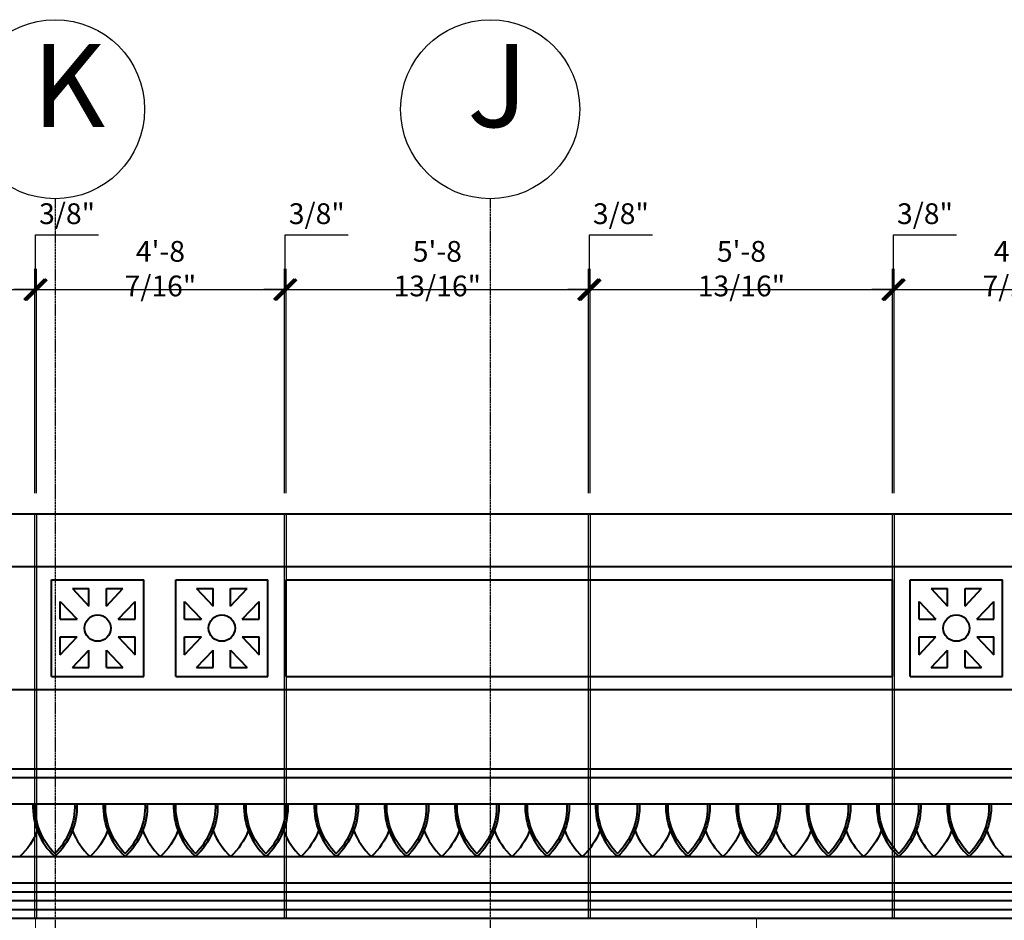
# Model space of a CAD drawing. Units: inches. Extents: x 3196 to 19112, y -11737 to 5333.
# Drawn here: x 3823 to 4047, y -10729 to -10524 of the extents above; entities that cross this region are included whole.
import ezdxf

# ---------------------------------------------------------------- set-up
doc = ezdxf.new("R2010")
doc.units = ezdxf.units.IN
doc.header["$LTSCALE"] = 0.25
doc.header["$MEASUREMENT"] = 0
doc.header["$PDMODE"] = 2
doc.linetypes.add('CENTER', pattern=[2, 1.25, -0.25, 0.25, -0.25])
doc.layers.add('Final Building', color=6, linetype='Continuous', lineweight=5)
doc.layers.add('Stromberg Product', color=7, linetype='Continuous', lineweight=40)
doc.layers.add('Grid', color=252, linetype='Continuous')
doc.layers.add('Joint Lines', color=1, linetype='Continuous')
doc.layers.add('No Show', color=4, linetype='Continuous', plot=False)
doc.styles.add('romans.shx', font='romans.shx', dxfattribs={"width": 0.75})
doc.dimstyles.new('1-4', dxfattribs={"dimscale": 0, "dimtxt": 4.7232, "dimasz": 4.7232, "dimexe": 4.7232, "dimexo": 4.7232, "dimgap": 1.1808, "dimtad": 1, "dimtih": 1, "dimtoh": 1, "dimdec": 4, "dimzin": 0, "dimdsep": 46, "dimlunit": 4, "dimtxsty": 'romans.shx', "dimblk1": 'ARCHTICK', "dimblk2": 'ARCHTICK', "dimsah": 1, "dimcen": 0, "dimadec": 0, "dimazin": 0, "dimtfac": 1, "dimtdec": 4, "dimtofl": 0, "dimtmove": 1, "dimatfit": 3, "dimfxl": 4.8125, "dimfrac": 2, "dimtolj": 1, "dimtzin": 0, "dimarcsym": 0})

# ---------------------------------------------------------------- blocks, each defined once
blk = doc.blocks.new('_ArchTick')
at = {"color": 0, "linetype": 'ByBlock', "const_width": 0.15}
blk.add_lwpolyline([(-0.5, -0.5), (0.5, 0.5)], dxfattribs=at)
blk = doc.blocks.new('*D569')
at = {"layer": 'Defpoints', "color": 0, "lineweight": -3, "transparency": 16777216}
for p in [(3826.05, -10585.24), (3769.62, -10636.26), (3826.05, -10636.26)]:
    blk.add_point(p, dxfattribs=at)
at = {"layer": 'No Show', "color": 0, "lineweight": -2, "transparency": 16777216}
for p, q in [((3769.62, -10631.54), (3769.62, -10580.51)), ((3826.05, -10631.54), (3826.05, -10580.51)), ((3769.62, -10585.24), (3826.05, -10585.24))]:
    blk.add_line(p, q, dxfattribs=at)
at = {"layer": 'No Show', "color": 0, "lineweight": -2, "transparency": 16777216, "xscale": 4.7232, "yscale": 4.7232, "zscale": 4.7232, "rotation": 180}
blk.add_blockref('_ArchTick', (3769.62, -10585.24), dxfattribs=at)
at = {"layer": 'No Show', "color": 0, "lineweight": -2, "transparency": 16777216, "xscale": 4.7232, "yscale": 4.7232, "zscale": 4.7232}
blk.add_blockref('_ArchTick', (3826.05, -10585.24), dxfattribs=at)
at = {"layer": 'No Show', "color": 0, "transparency": 16777216, "insert": (3797.84, -10580.46), "char_height": 4.7232, "attachment_point": 5, "style": 'romans.shx'}
blk.add_mtext('\\A1;4\'-8 7/16"', dxfattribs=at)
blk = doc.blocks.new('*D570')
at = {"layer": 'Defpoints', "color": 0, "lineweight": -3, "transparency": 16777216}
for p in [(3826.43, -10585.24), (3826.05, -10636.26), (3826.43, -10636.26)]:
    blk.add_point(p, dxfattribs=at)
at = {"layer": 'No Show', "color": 0, "lineweight": -2, "transparency": 16777216}
for p, q in [((3826.24, -10585.24), (3826.24, -10572.73)), ((3826.24, -10572.73), (3840.58, -10572.73)), ((3826.05, -10631.54), (3826.05, -10580.51)), ((3826.43, -10631.54), (3826.43, -10580.51)), ((3826.05, -10585.24), (3821.33, -10585.24)), ((3826.05, -10585.24), (3826.43, -10585.24)), ((3826.43, -10585.24), (3831.15, -10585.24))]:
    blk.add_line(p, q, dxfattribs=at)
at = {"layer": 'No Show', "color": 0, "lineweight": -2, "transparency": 16777216, "xscale": 4.7232, "yscale": 4.7232, "zscale": 4.7232}
blk.add_blockref('_ArchTick', (3826.05, -10585.24), dxfattribs=at)
at = {"layer": 'No Show', "color": 0, "lineweight": -2, "transparency": 16777216, "xscale": 4.7232, "yscale": 4.7232, "zscale": 4.7232, "rotation": 180}
blk.add_blockref('_ArchTick', (3826.43, -10585.24), dxfattribs=at)
at = {"layer": 'No Show', "color": 0, "transparency": 16777216, "insert": (3833.41, -10567.95), "char_height": 4.723, "attachment_point": 5, "style": 'romans.shx'}
blk.add_mtext('\\A1;3/8"', dxfattribs=at)
blk = doc.blocks.new('*D571')
at = {"layer": 'Defpoints', "color": 0, "lineweight": -3, "transparency": 16777216}
for p in [(3882.87, -10585.24), (3826.43, -10636.26), (3882.87, -10636.26)]:
    blk.add_point(p, dxfattribs=at)
at = {"layer": 'No Show', "color": 0, "lineweight": -2, "transparency": 16777216}
for p, q in [((3826.43, -10631.54), (3826.43, -10580.51)), ((3882.87, -10631.54), (3882.87, -10580.51)), ((3826.43, -10585.24), (3882.87, -10585.24))]:
    blk.add_line(p, q, dxfattribs=at)
at = {"layer": 'No Show', "color": 0, "lineweight": -2, "transparency": 16777216, "xscale": 4.7232, "yscale": 4.7232, "zscale": 4.7232, "rotation": 180}
blk.add_blockref('_ArchTick', (3826.43, -10585.24), dxfattribs=at)
at = {"layer": 'No Show', "color": 0, "lineweight": -2, "transparency": 16777216, "xscale": 4.7232, "yscale": 4.7232, "zscale": 4.7232}
blk.add_blockref('_ArchTick', (3882.87, -10585.24), dxfattribs=at)
at = {"layer": 'No Show', "color": 0, "transparency": 16777216, "insert": (3854.65, -10580.46), "char_height": 4.7232, "attachment_point": 5, "style": 'romans.shx'}
blk.add_mtext('\\A1;4\'-8 7/16"', dxfattribs=at)
blk = doc.blocks.new('*D572')
at = {"layer": 'Defpoints', "color": 0, "lineweight": -3, "transparency": 16777216}
for p in [(3883.24, -10585.24), (3882.87, -10636.26), (3883.24, -10636.26)]:
    blk.add_point(p, dxfattribs=at)
at = {"layer": 'No Show', "color": 0, "lineweight": -2, "transparency": 16777216}
for p, q in [((3883.05, -10585.24), (3883.05, -10572.73)), ((3883.05, -10572.73), (3897.39, -10572.73)), ((3882.87, -10631.54), (3882.87, -10580.51)), ((3883.24, -10631.54), (3883.24, -10580.51)), ((3882.87, -10585.24), (3878.14, -10585.24)), ((3882.87, -10585.24), (3883.24, -10585.24)), ((3883.24, -10585.24), (3887.97, -10585.24))]:
    blk.add_line(p, q, dxfattribs=at)
at = {"layer": 'No Show', "color": 0, "lineweight": -2, "transparency": 16777216, "xscale": 4.7232, "yscale": 4.7232, "zscale": 4.7232}
blk.add_blockref('_ArchTick', (3882.87, -10585.24), dxfattribs=at)
at = {"layer": 'No Show', "color": 0, "lineweight": -2, "transparency": 16777216, "xscale": 4.7232, "yscale": 4.7232, "zscale": 4.7232, "rotation": 180}
blk.add_blockref('_ArchTick', (3883.24, -10585.24), dxfattribs=at)
at = {"layer": 'No Show', "color": 0, "transparency": 16777216, "insert": (3890.22, -10567.95), "char_height": 4.723, "attachment_point": 5, "style": 'romans.shx'}
blk.add_mtext('\\A1;3/8"', dxfattribs=at)
blk = doc.blocks.new('*D573')
at = {"layer": 'Defpoints', "color": 0, "lineweight": -3, "transparency": 16777216}
for p in [(3952.43, -10585.24), (3952.05, -10636.26), (3952.43, -10636.26)]:
    blk.add_point(p, dxfattribs=at)
at = {"layer": 'No Show', "color": 0, "lineweight": -2, "transparency": 16777216}
for p, q in [((3952.24, -10585.24), (3952.24, -10572.73)), ((3952.24, -10572.73), (3966.58, -10572.73)), ((3952.05, -10631.54), (3952.05, -10580.51)), ((3952.43, -10631.54), (3952.43, -10580.51)), ((3952.05, -10585.24), (3947.33, -10585.24)), ((3952.05, -10585.24), (3952.43, -10585.24)), ((3952.43, -10585.24), (3957.15, -10585.24))]:
    blk.add_line(p, q, dxfattribs=at)
at = {"layer": 'No Show', "color": 0, "lineweight": -2, "transparency": 16777216, "xscale": 4.7232, "yscale": 4.7232, "zscale": 4.7232}
blk.add_blockref('_ArchTick', (3952.05, -10585.24), dxfattribs=at)
at = {"layer": 'No Show', "color": 0, "lineweight": -2, "transparency": 16777216, "xscale": 4.7232, "yscale": 4.7232, "zscale": 4.7232, "rotation": 180}
blk.add_blockref('_ArchTick', (3952.43, -10585.24), dxfattribs=at)
at = {"layer": 'No Show', "color": 0, "transparency": 16777216, "insert": (3959.41, -10567.95), "char_height": 4.723, "attachment_point": 5, "style": 'romans.shx'}
blk.add_mtext('\\A1;3/8"', dxfattribs=at)
blk = doc.blocks.new('*D574')
at = {"layer": 'Defpoints', "color": 0, "lineweight": -3, "transparency": 16777216}
for p in [(4021.62, -10585.24), (4021.24, -10636.26), (4021.62, -10636.26)]:
    blk.add_point(p, dxfattribs=at)
at = {"layer": 'No Show', "color": 0, "lineweight": -2, "transparency": 16777216}
for p, q in [((4021.43, -10585.24), (4021.43, -10572.73)), ((4021.43, -10572.73), (4035.77, -10572.73)), ((4021.24, -10631.54), (4021.24, -10580.51)), ((4021.62, -10631.54), (4021.62, -10580.51)), ((4021.24, -10585.24), (4016.52, -10585.24)), ((4021.24, -10585.24), (4021.62, -10585.24)), ((4021.62, -10585.24), (4026.34, -10585.24))]:
    blk.add_line(p, q, dxfattribs=at)
at = {"layer": 'No Show', "color": 0, "lineweight": -2, "transparency": 16777216, "xscale": 4.7232, "yscale": 4.7232, "zscale": 4.7232}
blk.add_blockref('_ArchTick', (4021.24, -10585.24), dxfattribs=at)
at = {"layer": 'No Show', "color": 0, "lineweight": -2, "transparency": 16777216, "xscale": 4.7232, "yscale": 4.7232, "zscale": 4.7232, "rotation": 180}
blk.add_blockref('_ArchTick', (4021.62, -10585.24), dxfattribs=at)
at = {"layer": 'No Show', "color": 0, "transparency": 16777216, "insert": (4028.6, -10567.95), "char_height": 4.723, "attachment_point": 5, "style": 'romans.shx'}
blk.add_mtext('\\A1;3/8"', dxfattribs=at)
blk = doc.blocks.new('*D575')
at = {"layer": 'Defpoints', "color": 0, "lineweight": -3, "transparency": 16777216}
for p in [(4078.05, -10585.24), (4021.62, -10636.26), (4078.05, -10636.26)]:
    blk.add_point(p, dxfattribs=at)
at = {"layer": 'No Show', "color": 0, "lineweight": -2, "transparency": 16777216}
for p, q in [((4021.62, -10631.54), (4021.62, -10580.51)), ((4078.05, -10631.54), (4078.05, -10580.51)), ((4021.62, -10585.24), (4078.05, -10585.24))]:
    blk.add_line(p, q, dxfattribs=at)
at = {"layer": 'No Show', "color": 0, "lineweight": -2, "transparency": 16777216, "xscale": 4.7232, "yscale": 4.7232, "zscale": 4.7232, "rotation": 180}
blk.add_blockref('_ArchTick', (4021.62, -10585.24), dxfattribs=at)
at = {"layer": 'No Show', "color": 0, "lineweight": -2, "transparency": 16777216, "xscale": 4.7232, "yscale": 4.7232, "zscale": 4.7232}
blk.add_blockref('_ArchTick', (4078.05, -10585.24), dxfattribs=at)
at = {"layer": 'No Show', "color": 0, "transparency": 16777216, "insert": (4049.84, -10580.46), "char_height": 4.7232, "attachment_point": 5, "style": 'romans.shx'}
blk.add_mtext('\\A1;4\'-8 7/16"', dxfattribs=at)
blk = doc.blocks.new('*D757')
at = {"layer": 'Defpoints', "color": 0, "lineweight": -3, "transparency": 16777216}
for p in [(3952.05, -10585.24), (3883.24, -10636.26), (3952.05, -10636.26)]:
    blk.add_point(p, dxfattribs=at)
at = {"layer": 'No Show', "color": 0, "lineweight": -2, "transparency": 16777216}
for p, q in [((3883.24, -10631.54), (3883.24, -10580.51)), ((3952.05, -10631.54), (3952.05, -10580.51)), ((3883.24, -10585.24), (3952.05, -10585.24))]:
    blk.add_line(p, q, dxfattribs=at)
at = {"layer": 'No Show', "color": 0, "lineweight": -2, "transparency": 16777216, "xscale": 4.7232, "yscale": 4.7232, "zscale": 4.7232, "rotation": 180}
blk.add_blockref('_ArchTick', (3883.24, -10585.24), dxfattribs=at)
at = {"layer": 'No Show', "color": 0, "lineweight": -2, "transparency": 16777216, "xscale": 4.7232, "yscale": 4.7232, "zscale": 4.7232}
blk.add_blockref('_ArchTick', (3952.05, -10585.24), dxfattribs=at)
at = {"layer": 'No Show', "color": 0, "transparency": 16777216, "insert": (3917.65, -10580.46), "char_height": 4.7232, "attachment_point": 5, "style": 'romans.shx'}
blk.add_mtext('\\A1;5\'-8 13/16"', dxfattribs=at)
blk = doc.blocks.new('*D762')
at = {"layer": 'Defpoints', "color": 0, "lineweight": -3, "transparency": 16777216}
for p in [(4021.24, -10585.24), (3952.43, -10636.26), (4021.24, -10636.26)]:
    blk.add_point(p, dxfattribs=at)
at = {"layer": 'No Show', "color": 0, "lineweight": -2, "transparency": 16777216}
for p, q in [((3952.43, -10631.54), (3952.43, -10580.51)), ((4021.24, -10631.54), (4021.24, -10580.51)), ((3952.43, -10585.24), (4021.24, -10585.24))]:
    blk.add_line(p, q, dxfattribs=at)
at = {"layer": 'No Show', "color": 0, "lineweight": -2, "transparency": 16777216, "xscale": 4.7232, "yscale": 4.7232, "zscale": 4.7232, "rotation": 180}
blk.add_blockref('_ArchTick', (3952.43, -10585.24), dxfattribs=at)
at = {"layer": 'No Show', "color": 0, "lineweight": -2, "transparency": 16777216, "xscale": 4.7232, "yscale": 4.7232, "zscale": 4.7232}
blk.add_blockref('_ArchTick', (4021.24, -10585.24), dxfattribs=at)
at = {"layer": 'No Show', "color": 0, "transparency": 16777216, "insert": (3986.84, -10580.46), "char_height": 4.7232, "attachment_point": 5, "style": 'romans.shx'}
blk.add_mtext('\\A1;5\'-8 13/16"', dxfattribs=at)

msp = doc.modelspace()

# ---------------------------------------------------------------- linework, layer by layer
at = {"layer": 'Final Building'}
for p, q in [((3826.24202, -10790.26367), (3826.24202, -10728.26367)), ((3990.24202, -10778.26367), (3990.24202, -10728.26367))]:
    msp.add_line(p, q, dxfattribs=at)
at = {"layer": 'Grid', "linetype": 'CENTER'}
for p, q in [((3830.67582, -10564.56122), (3830.67582, -11329.7071)), ((3929.67582, -10564.56122), (3929.67582, -11329.7071))]:
    msp.add_line(p, q, dxfattribs=at)
at = {"layer": 'Grid'}
for centre in [(3830.67582, -10544.18112), (3929.67582, -10544.18112)]:
    msp.add_circle(centre, 20.3801, dxfattribs=at)
at = {"layer": 'Joint Lines', "color": 1}
for points in [[(3826.05452, -10728.26367), (3826.05452, -10636.26367), (3826.42952, -10636.26367), (3826.42952, -10728.26367)], [(3882.86702, -10728.26367), (3882.86702, -10636.26367), (3883.24202, -10636.26367), (3883.24202, -10728.26367)], [(3952.05452, -10728.26367), (3952.05452, -10636.26367), (3952.42952, -10636.26367), (3952.42952, -10728.26367)], [(4021.24202, -10728.26367), (4021.24202, -10636.26367), (4021.61702, -10636.26367), (4021.61702, -10728.26367)]]:
    msp.add_lwpolyline(points, dxfattribs=at)
at = {"layer": 'Stromberg Product'}
for p, q in [((3644.1576, -10636.26367), (5563.18303, -10636.26367)), ((3646.1576, -10648.26367), (5561.18303, -10648.26367)), ((3829.86702, -10651.26367), (3850.86702, -10651.26367)), ((3829.86702, -10673.26367), (3829.86702, -10651.26367)), ((3850.86702, -10673.26367), (3850.86702, -10651.26367)), ((3858.11702, -10651.26367), (3879.11702, -10651.26367)), ((3858.11702, -10673.26367), (3858.11702, -10651.26367)), ((3879.11702, -10673.26367), (3879.11702, -10651.26367)), ((3883.24202, -10651.26367), (4021.24202, -10651.26367)), ((3883.24202, -10673.26367), (3883.24202, -10651.26367)), ((4021.24202, -10673.26367), (4021.24202, -10651.26367)), ((4025.24202, -10651.26367), (4046.24202, -10651.26367)), ((4025.24202, -10673.26367), (4025.24202, -10651.26367)), ((4046.24202, -10673.26367), (4046.24202, -10651.26367)), ((3834.618, -10653.26367), (3838.36702, -10653.26367)), ((3834.618, -10653.26367), (3838.36702, -10657.23322)), ((3838.36702, -10657.23322), (3838.36702, -10653.26367)), ((3842.36702, -10657.23322), (3842.36702, -10653.26367)), ((3842.36702, -10653.26367), (3846.11604, -10653.26367)), ((3842.36702, -10657.23322), (3846.11604, -10653.26367)), ((3862.868, -10653.26367), (3866.61702, -10657.23322)), ((3862.868, -10653.26367), (3866.61702, -10653.26367)), ((3866.61702, -10657.23322), (3866.61702, -10653.26367)), ((3870.61702, -10657.23322), (3874.36604, -10653.26367)), ((3870.61702, -10653.26367), (3874.36604, -10653.26367)), ((3870.61702, -10657.23322), (3870.61702, -10653.26367)), ((4029.993, -10653.26367), (4033.74202, -10653.26367)), ((4029.993, -10653.26367), (4033.74202, -10657.23322)), ((4033.74202, -10657.23322), (4033.74202, -10653.26367)), ((4037.74202, -10657.23322), (4037.74202, -10653.26367)), ((4037.74202, -10653.26367), (4041.49104, -10653.26367)), ((4037.74202, -10657.23322), (4041.49104, -10653.26367)), ((3831.86702, -10656.17647), (3835.72715, -10660.26367)), ((3831.86702, -10660.26367), (3831.86702, -10656.17647)), ((3845.00689, -10660.26367), (3848.86702, -10656.17647)), ((3848.86702, -10660.26367), (3848.86702, -10656.17647)), ((3860.11702, -10660.26367), (3860.11702, -10656.17647)), ((3860.11702, -10656.17647), (3863.97715, -10660.26367)), ((3873.25689, -10660.26367), (3877.11702, -10656.17647)), ((3877.11702, -10660.26367), (3877.11702, -10656.17647)), ((4027.24202, -10656.17647), (4031.10215, -10660.26367)), ((4027.24202, -10660.26367), (4027.24202, -10656.17647)), ((4040.38189, -10660.26367), (4044.24202, -10656.17647)), ((4044.24202, -10660.26367), (4044.24202, -10656.17647)), ((3831.86702, -10660.26367), (3835.72715, -10660.26367)), ((3845.00689, -10660.26367), (3848.86702, -10660.26367)), ((3860.11702, -10660.26367), (3863.97715, -10660.26367)), ((3873.25689, -10660.26367), (3877.11702, -10660.26367)), ((4027.24202, -10660.26367), (4031.10215, -10660.26367)), ((4040.38189, -10660.26367), (4044.24202, -10660.26367)), ((3831.86702, -10664.26367), (3835.72715, -10664.26367)), ((3831.86702, -10668.35086), (3831.86702, -10664.26367)), ((3831.86702, -10668.35086), (3835.72715, -10664.26367)), ((3845.00689, -10664.26367), (3848.86702, -10664.26367)), ((3845.00689, -10664.26367), (3848.86702, -10668.35086)), ((3848.86702, -10668.35086), (3848.86702, -10664.26367)), ((3860.11702, -10668.35086), (3863.97715, -10664.26367)), ((3860.11702, -10668.35086), (3860.11702, -10664.26367)), ((3860.11702, -10664.26367), (3863.97715, -10664.26367)), ((3873.25689, -10664.26367), (3877.11702, -10668.35086)), ((3873.25689, -10664.26367), (3877.11702, -10664.26367)), ((3877.11702, -10668.35086), (3877.11702, -10664.26367)), ((4027.24202, -10664.26367), (4031.10215, -10664.26367)), ((4027.24202, -10668.35086), (4027.24202, -10664.26367)), ((4027.24202, -10668.35086), (4031.10215, -10664.26367)), ((4040.38189, -10664.26367), (4044.24202, -10664.26367)), ((4040.38189, -10664.26367), (4044.24202, -10668.35086)), ((4044.24202, -10668.35086), (4044.24202, -10664.26367)), ((3834.618, -10671.26367), (3838.36702, -10667.29412)), ((3838.36702, -10671.26367), (3838.36702, -10667.29412)), ((3842.36702, -10667.29412), (3846.11604, -10671.26367)), ((3842.36702, -10671.26367), (3842.36702, -10667.29412)), ((3862.868, -10671.26367), (3866.61702, -10667.29412)), ((3866.61702, -10671.26367), (3866.61702, -10667.29412)), ((3870.61702, -10671.26367), (3870.61702, -10667.29412)), ((3870.61702, -10667.29412), (3874.36604, -10671.26367)), ((4029.993, -10671.26367), (4033.74202, -10667.29412)), ((4033.74202, -10671.26367), (4033.74202, -10667.29412)), ((4037.74202, -10667.29412), (4041.49104, -10671.26367)), ((4037.74202, -10671.26367), (4037.74202, -10667.29412)), ((3834.618, -10671.26367), (3838.36702, -10671.26367)), ((3842.36702, -10671.26367), (3846.11604, -10671.26367)), ((3862.868, -10671.26367), (3866.61702, -10671.26367)), ((3870.61702, -10671.26367), (3874.36604, -10671.26367)), ((4029.993, -10671.26367), (4033.74202, -10671.26367)), ((4037.74202, -10671.26367), (4041.49104, -10671.26367)), ((3829.86702, -10673.26367), (3850.86702, -10673.26367)), ((3858.11702, -10673.26367), (3879.11702, -10673.26367)), ((3883.24202, -10673.26367), (4021.24202, -10673.26367)), ((4025.24202, -10673.26367), (4046.24202, -10673.26367)), ((3646.1576, -10676.26367), (5561.18303, -10676.26367)), ((3646.1576, -10694.26367), (5561.18303, -10694.26367)), ((3646.1576, -10696.26367), (5561.18303, -10696.26367)), ((3648.1576, -10702.26367), (5559.18303, -10702.26367)), ((3657.1576, -10714.26367), (5540.05082, -10714.26367)), ((3899.40593, -10714.26367), (5550.18303, -10714.26367)), ((3659.1576, -10720.26367), (5548.18303, -10720.26367)), ((3661.1576, -10722.26367), (5546.18303, -10722.26367)), ((3663.1576, -10724.26367), (5544.18303, -10724.26367)), ((3665.1576, -10726.26367), (5542.18303, -10726.26367)), ((3667.1576, -10728.26367), (5540.18303, -10728.26367))]:
    msp.add_line(p, q, dxfattribs=at)
for points in [[(3825.63002, -10702.22263, 0.218337209), (3830.62973, -10714.26367, 0.218337209)], [(3835.13058, -10702.24081, -0.210227629), (3830.63013, -10713.57248, -0.210227629), (3826.12968, -10702.24081, 0.210227629)], [(3835.63025, -10702.22263, -0.218337209), (3830.63054, -10714.26367, -0.218337209)], [(3841.6331, -10702.22263, 0.218337209), (3846.63281, -10714.26367, 0.218337209)], [(3851.13367, -10702.24081, -0.210227629), (3846.63322, -10713.57248, -0.210227629), (3842.13277, -10702.24081, 0.210227629)], [(3851.63334, -10702.22263, -0.218337209), (3846.63363, -10714.26367, -0.218337209)], [(3857.6331, -10702.22263, 0.218337209), (3862.63281, -10714.26367, 0.218337209)], [(3867.13367, -10702.24081, -0.210227629), (3862.63322, -10713.57248, -0.210227629), (3858.13277, -10702.24081, 0.210227629)], [(3867.63334, -10702.22263, -0.218337209), (3862.63363, -10714.26367, -0.218337209)], [(3873.63353, -10702.22303, 0.218337209), (3878.63324, -10714.26407, 0.218337209)], [(3883.1341, -10702.24121, -0.210227629), (3878.63365, -10713.57287, -0.210227629), (3874.1332, -10702.24121, 0.210227629)], [(3883.63377, -10702.22303, -0.218337209), (3878.63406, -10714.26407, -0.218337209)], [(3889.63662, -10702.22303, 0.218337209), (3894.63633, -10714.26407, 0.218337209)], [(3899.13719, -10702.24121, -0.210227629), (3894.63674, -10713.57287, -0.210227629), (3890.13629, -10702.24121, 0.210227629)], [(3899.63686, -10702.22303, -0.218337209), (3894.63714, -10714.26407, -0.218337209)], [(3905.63662, -10702.22303, 0.218337209), (3910.63633, -10714.26407, 0.218337209)], [(3915.13719, -10702.24121, -0.210227629), (3910.63674, -10713.57287, -0.210227629), (3906.13629, -10702.24121, 0.210227629)], [(3915.63686, -10702.22303, -0.218337209), (3910.63714, -10714.26407, -0.218337209)], [(3921.63971, -10702.22303, 0.218337209), (3926.63942, -10714.26407, 0.218337209)], [(3931.14027, -10702.24121, -0.210227629), (3926.63983, -10713.57287, -0.210227629), (3922.13938, -10702.24121, 0.210227629)], [(3931.63994, -10702.22303, -0.218337209), (3926.64023, -10714.26407, -0.218337209)], [(3937.63971, -10702.22303, 0.218337209), (3942.63942, -10714.26407, 0.218337209)], [(3947.14027, -10702.24121, -0.210227629), (3942.63983, -10713.57287, -0.210227629), (3938.13938, -10702.24121, 0.210227629)], [(3947.63994, -10702.22303, -0.218337209), (3942.64023, -10714.26407, -0.218337209)], [(3953.64279, -10702.22303, 0.218337209), (3958.64251, -10714.26407, 0.218337209)], [(3963.14336, -10702.24121, -0.210227629), (3958.64291, -10713.57287, -0.210227629), (3954.14246, -10702.24121, 0.210227629)], [(3963.64303, -10702.22303, -0.218337209), (3958.64332, -10714.26407, -0.218337209)], [(3969.64279, -10702.22303, 0.218337209), (3974.64251, -10714.26407, 0.218337209)], [(3979.14336, -10702.24121, -0.210227629), (3974.64291, -10713.57287, -0.210227629), (3970.14246, -10702.24121, 0.210227629)], [(3979.64303, -10702.22303, -0.218337209), (3974.64332, -10714.26407, -0.218337209)], [(3985.64322, -10702.22263, 0.218337209), (3990.64293, -10714.26367, 0.218337209)], [(3995.14379, -10702.24081, -0.210227629), (3990.64334, -10713.57248, -0.210227629), (3986.14289, -10702.24081, 0.210227629)], [(3995.64346, -10702.22263, -0.218337209), (3990.64375, -10714.26367, -0.218337209)], [(4001.64631, -10702.22263, 0.218337209), (4006.64602, -10714.26367, 0.218337209)], [(4011.14688, -10702.24081, -0.210227629), (4006.64643, -10713.57248, -0.210227629), (4002.14598, -10702.24081, 0.210227629)], [(4011.64655, -10702.22263, -0.218337209), (4006.64684, -10714.26367, -0.218337209)], [(4017.64631, -10702.22263, 0.218337209), (4022.64602, -10714.26367, 0.218337209)], [(4027.14688, -10702.24081, -0.210227629), (4022.64643, -10713.57248, -0.210227629), (4018.14598, -10702.24081, 0.210227629)], [(4027.64655, -10702.22263, -0.218337209), (4022.64684, -10714.26367, -0.218337209)], [(4033.6494, -10702.22263, 0.218337209), (4038.64911, -10714.26367, 0.218337209)], [(4043.14997, -10702.24081, -0.210227629), (4038.64952, -10713.57248, -0.210227629), (4034.14907, -10702.24081, 0.210227629)], [(4043.64963, -10702.22263, -0.218337209), (4038.64992, -10714.26367, -0.218337209)], [(3826.62823, -10708.31964, -0.116062185), (3822.62797, -10714.26327)], [(3834.63144, -10708.31908, 0.116071978), (3838.63191, -10714.26327)], [(3842.63298, -10708.31964, -0.116062185), (3838.63273, -10714.26327)], [(3850.63311, -10708.31908, 0.116071978), (3854.63358, -10714.26327)], [(3858.63465, -10708.31964, -0.116062185), (3854.63439, -10714.26327)], [(3866.62977, -10708.31987, 0.116071978), (3870.63024, -10714.26407)], [(3874.63132, -10708.32044, -0.116062185), (3870.63106, -10714.26407)], [(3882.63453, -10708.31987, 0.116071978), (3886.635, -10714.26407)], [(3890.63607, -10708.32044, -0.116062185), (3886.63581, -10714.26407)], [(3898.6362, -10708.31987, 0.116071978), (3902.63667, -10714.26407)], [(3906.63774, -10708.32044, -0.116062185), (3902.63748, -10714.26407)], [(3914.63804, -10708.31947, 0.116071978), (3918.63852, -10714.26367)], [(3922.63959, -10708.32004, -0.116062185), (3918.63933, -10714.26367)], [(3930.63637, -10708.31947, 0.116071978), (3934.63685, -10714.26367)], [(3938.63792, -10708.32004, -0.116062185), (3934.63766, -10714.26367)], [(3946.64113, -10708.31947, 0.116071978), (3950.6416, -10714.26367)], [(3954.64268, -10708.32004, -0.116062185), (3950.64242, -10714.26367)], [(3962.6428, -10708.31947, 0.116071978), (3966.64327, -10714.26367)], [(3970.64434, -10708.32004, -0.116062185), (3966.64409, -10714.26367)], [(3978.63946, -10708.31947, 0.116071978), (3982.63994, -10714.26367)], [(3986.64101, -10708.32004, -0.116062185), (3982.64075, -10714.26367)], [(3994.64422, -10708.31947, 0.116071978), (3998.64469, -10714.26367)], [(4002.64576, -10708.32004, -0.116062185), (3998.64551, -10714.26367)], [(4010.64589, -10708.31947, 0.116071978), (4014.64636, -10714.26367)], [(4018.64743, -10708.32004, -0.116062185), (4014.64717, -10714.26367)], [(4026.64773, -10708.31908, 0.116071978), (4030.64821, -10714.26327)], [(4034.64928, -10708.31964, -0.116062185), (4030.64902, -10714.26327)], [(4042.64607, -10708.31908, 0.116071978), (4046.64654, -10714.26327)]]:
    msp.add_lwpolyline(points, format="xyb", dxfattribs=at)
for centre in [(3840.36702, -10662.26367), (3868.61702, -10662.26367), (4035.74202, -10662.26367)]:
    msp.add_circle(centre, 3, dxfattribs=at)

# ---------------------------------------------------------------- texts
at = {"layer": 'Grid', "char_height": 18.8928, "attachment_point": 7, "style": 'romans.shx'}
for s, insert in [('K', (3825.44235, -10554.15386)), ('J', (3924.44235, -10554.15386))]:
    msp.add_mtext(s, dxfattribs=dict(at, insert=insert))

# ---------------------------------------------------------------- dimensions: what is measured, and where the dimension line sits
at = {"layer": 'No Show'}
for base, p1, p2, picture, middle in [((3826.42952, -10585.23798), (3826.05452, -10636.26367), (3826.42952, -10636.26367), '*D570', (3827.42282, -10567.94769)), ((3883.24202, -10585.23798), (3882.86702, -10636.26367), (3883.24202, -10636.26367), '*D572', (3884.23532, -10567.94769)), ((3952.42952, -10585.23798), (3952.05452, -10636.26367), (3952.42952, -10636.26367), '*D573', (3953.42282, -10567.94769)), ((4021.61702, -10585.23798), (4021.24202, -10636.26367), (4021.61702, -10636.26367), '*D574', (4022.61032, -10567.94769)), ((3826.05452, -10585.23798), (3769.61702, -10636.26367), (3826.05452, -10636.26367), '*D569', (3797.83577, -10580.45855)), ((3882.86702, -10585.23798), (3826.42952, -10636.26367), (3882.86702, -10636.26367), '*D571', (3854.64827, -10580.45855)), ((3952.05452, -10585.23798), (3883.24202, -10636.26367), (3952.05452, -10636.26367), '*D757', (3917.64827, -10580.45855)), ((4021.24202, -10585.23798), (3952.42952, -10636.26367), (4021.24202, -10636.26367), '*D762', (3986.83577, -10580.45855)), ((4078.05452, -10585.23798), (4021.61702, -10636.26367), (4078.05452, -10636.26367), '*D575', (4049.83577, -10580.45855))]:
    dim = msp.add_linear_dim(base=base, p1=p1, p2=p2, dimstyle='1-4', override={"dimscale": 1}, dxfattribs=at)
    dim.commit()
    dim.dimension.update_dxf_attribs({"geometry": picture, "text_midpoint": middle})

doc.saveas('drawing.dxf')
